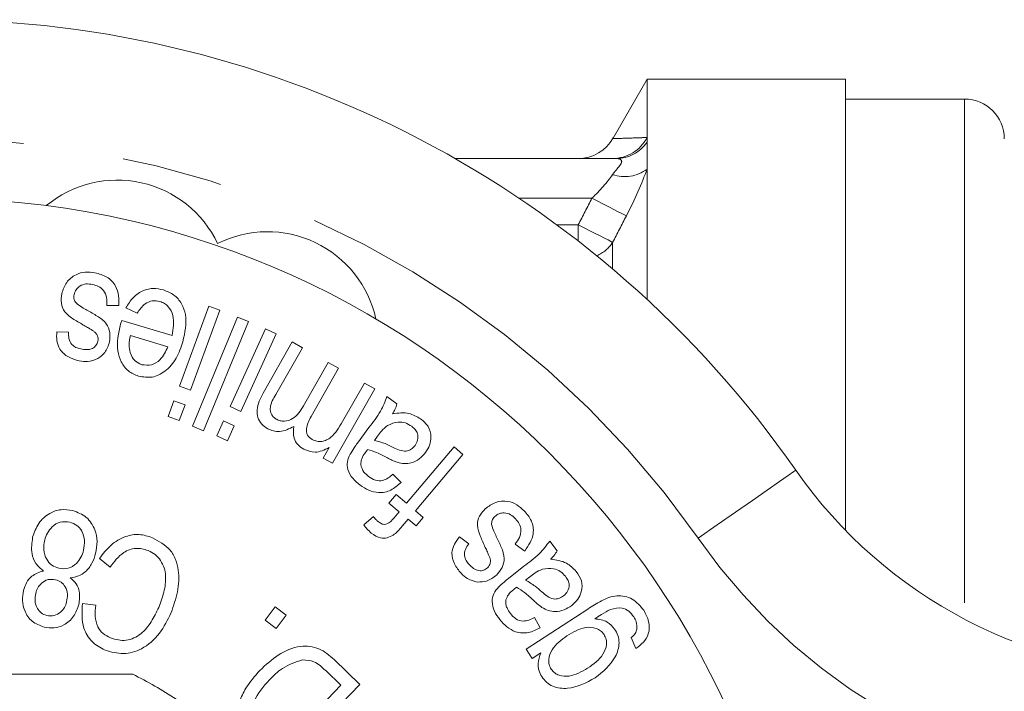
# Model space of a CAD drawing. Units: millimetres. Extents: x 168 to 238, y 97 to 253.
# Drawn here: x 205 to 217, y 115 to 124 of the extents above; entities that cross this region are included whole.
import ezdxf

# ---------------------------------------------------------------- set-up
doc = ezdxf.new("R2010")
doc.units = ezdxf.units.MM
doc.linetypes.add('PHANTOM', pattern=[12.7, 6.35, -1.27, 1.27, -1.27, 1.27, -1.27])

msp = doc.modelspace()

# ---------------------------------------------------------------- linework, layer by layer
at = {"color": 7, "linetype": 'Continuous', "lineweight": 15}
for p, q in [((212.409, 123.19), (211.981, 122.448)), ((214.909, 123.19), (212.409, 123.19)), ((212.409, 122.455), (212.409, 123.19)), ((214.909, 123.19), (214.909, 117.503)), ((216.409, 122.94), (214.909, 122.94)), ((212.409, 122.394), (212.409, 122.455)), ((212.409, 122.057), (212.409, 122.394)), ((209.991, 122.19), (212.022, 122.19)), ((212.409, 120.414), (212.409, 122.057)), ((205.757, 120.335), (205.606, 120.336)), ((205.987, 120.242), (205.845, 120.308)), ((206.519, 119.322), (206.889, 120.329)), ((206.889, 120.329), (207.029, 120.278)), ((207.029, 120.278), (206.659, 119.271)), ((206.685, 118.814), (207.252, 120.191)), ((207.252, 120.191), (207.391, 120.134)), ((205.793, 120.147), (206.426, 119.96)), ((207.391, 120.134), (206.823, 118.757)), ((204.974, 120.006), (205.123, 120)), ((206.375, 119.818), (205.902, 119.958)), ((207.158, 119.064), (207.603, 120.041)), ((207.739, 119.979), (207.293, 119.002)), ((207.603, 120.041), (207.739, 119.979)), ((207.574, 119.233), (207.939, 119.877)), ((208.069, 119.803), (207.733, 119.213)), ((207.939, 119.877), (208.069, 119.803)), ((208.084, 119.074), (208.393, 119.619)), ((208.393, 119.619), (208.524, 119.545)), ((208.524, 119.545), (208.177, 118.936)), ((206.659, 119.271), (206.519, 119.322)), ((208.573, 118.873), (208.85, 119.36)), ((208.85, 119.36), (208.98, 119.286)), ((208.98, 119.286), (208.447, 118.348)), ((209.134, 119.189), (209.259, 119.097)), ((206.378, 118.939), (206.45, 119.135)), ((206.45, 119.135), (206.59, 119.084)), ((206.59, 119.084), (206.518, 118.887)), ((207.293, 119.002), (207.158, 119.064)), ((206.518, 118.887), (206.378, 118.939)), ((206.823, 118.757), (206.685, 118.814)), ((206.989, 118.692), (207.075, 118.882)), ((207.075, 118.882), (207.211, 118.821)), ((207.211, 118.821), (207.124, 118.63)), ((207.124, 118.63), (206.989, 118.692)), ((208.762, 118.602), (208.906, 118.798)), ((209.014, 118.691), (208.975, 118.637)), ((208.331, 118.414), (208.405, 118.546)), ((209.379, 117.845), (209.979, 118.555)), ((210.091, 118.46), (209.491, 117.75)), ((209.979, 118.555), (210.091, 118.46)), ((208.447, 118.348), (208.331, 118.414)), ((209.209, 118.212), (209.311, 118.107)), ((209.158, 117.847), (209.248, 117.955)), ((209.248, 117.955), (209.379, 117.845)), ((209.288, 117.737), (209.158, 117.847)), ((209.224, 117.661), (209.288, 117.737)), ((209.491, 117.75), (209.591, 117.665)), ((208.842, 117.571), (208.962, 117.678)), ((209.4, 117.642), (209.327, 117.555)), ((209.5, 117.558), (209.4, 117.642)), ((209.591, 117.665), (209.5, 117.558)), ((210.046, 117.421), (210.164, 117.332)), ((210.87, 117.241), (210.748, 117.329)), ((211.183, 117.367), (211.279, 117.245)), ((205.646, 117.04), (205.514, 117.149)), ((210.665, 116.897), (210.857, 117.049)), ((210.933, 116.917), (210.88, 116.875)), ((205.299, 116.581), (205.465, 116.56)), ((207.599, 116.371), (207.724, 116.537)), ((207.724, 116.537), (207.863, 116.432)), ((210.886, 116.003), (211.662, 116.511)), ((207.738, 116.267), (207.599, 116.371)), ((207.863, 116.432), (207.738, 116.267)), ((210.992, 116.403), (211.063, 116.273)), ((212.268, 116.014), (212.21, 116.15)), ((210.962, 115.888), (210.886, 116.003)), ((211.07, 115.959), (210.962, 115.888)), ((208.47, 115.873), (208.793, 115.56)), ((208.553, 115.549), (208.362, 115.734)), ((208.793, 115.56), (207.764, 114.495)), ((207.767, 114.735), (208.553, 115.549))]:
    msp.add_line(p, q, dxfattribs=at)
at = {"color": 8, "linetype": 'PHANTOM', "lineweight": 0}
for p, q in [((216.409, 122.94), (216.409, 116.382)), ((210.796, 121.69), (211.716, 121.69)), ((211.271, 121.355), (211.543, 121.355)), ((211.543, 121.149), (211.543, 121.355)), ((211.976, 121.133), (211.976, 120.798))]:
    msp.add_line(p, q, dxfattribs=at)
at = {"color": 8, "linetype": 'PHANTOM', "lineweight": 0, "flags": 128}
for points in [[(212.149, 121.466), (212.126, 121.478), (212.092, 121.496), (212.047, 121.519), (211.992, 121.547), (211.93, 121.579), (211.862, 121.614), (211.79, 121.652), (211.716, 121.69)], [(211.976, 121.133), (211.953, 121.145), (211.919, 121.163), (211.874, 121.186), (211.82, 121.214), (211.758, 121.245), (211.69, 121.28), (211.617, 121.317), (211.543, 121.355)], [(213.052, 117.404), (213.292, 117.572), (213.523, 117.732), (213.736, 117.88), (213.922, 118.01), (214.076, 118.117), (214.189, 118.196), (214.259, 118.245), (214.283, 118.261)]]:
    msp.add_lwpolyline(points, dxfattribs=at)
at = {"color": 7, "linetype": 'Continuous', "lineweight": 15}
msp.add_circle((203.409, 110.69), 11, dxfattribs=at)
for centre, radius, start, end in [((203.409, 110.69), 13.25, 34.8499, 145.1501), ((216.409, 122.44), 0.5, 0, 90), ((211.543, 122.69), 0.5, 270.0001, 331.1788), ((205.736, 120.518), 1.4, 25.4153, 129.6551), ((207.627, 119.867), 1.4, 12.3449, 116.5847), ((219.207, 121.69), 6, 214.8499, 270), ((203.409, 110.69), 5.6, 56.7655, 63.2345)]:
    msp.add_arc(centre, radius, start, end, dxfattribs=at)
at = {"color": 8, "linetype": 'PHANTOM', "lineweight": 0}
for centre, radius, start, end in [((203.409, 110.69), 11.75, 34.8499, 145.1501), ((211.974, 122.68), 0.49, 270.2239, 332.6521), ((212.019, 122.665), 0.475, 270.334, 325.2242), ((212.126, 122.437), 0.475, 251.6316, 306.6831), ((211.575, 121.401), 0.483, 294.898, 326.3451), ((219.207, 121.69), 7.5, 214.8499, 270)]:
    msp.add_arc(centre, radius, start, end, dxfattribs=at)
for points, knots in [([(211.994, 122.441), (211.99, 122.441), (211.976, 122.44), (212.084, 122.444), (212.244, 122.449), (212.359, 122.453), (212.409, 122.455)], [0, 0, 0, 0, 0.168143, 0.563675, 0.810793, 1, 1, 1, 1]), ([(211.976, 121.987), (211.997, 122.017), (212.019, 122.043), (212.059, 122.092), (212.077, 122.114), (212.094, 122.153), (212.09, 122.168), (212.063, 122.186), (212.043, 122.19), (212.022, 122.19)], [0, 0, 0, 0, 0.25, 0.25, 0.5, 0.5, 0.75, 0.75, 1, 1, 1, 1])]:
    msp.add_open_spline(points, degree=3, knots=knots, dxfattribs=at)
for points in [[(212.409, 122.057), (212.347, 121.879), (212.254, 121.67), (212.149, 121.466)], [(211.716, 121.69), (211.815, 121.786), (211.909, 121.89), (211.976, 121.987)], [(211.543, 121.355), (211.601, 121.467), (211.658, 121.579), (211.716, 121.69)], [(212.149, 121.466), (212.091, 121.355), (212.034, 121.244), (211.976, 121.133)]]:
    msp.add_open_spline(points, degree=3, dxfattribs=at)
at = {"color": 7, "linetype": 'Continuous', "lineweight": 15}
for points, knots in [([(205.038, 120.486), (205.054, 120.535), (205.087, 120.634), (205.203, 120.73), (205.334, 120.765), (205.415, 120.754), (205.455, 120.749)], [0, 0, 0, 0, 0.279815, 0.558788, 0.779199, 1, 1, 1, 1]), ([(205.455, 120.749), (205.507, 120.736), (205.611, 120.708), (205.72, 120.595), (205.758, 120.461), (205.758, 120.377), (205.757, 120.335)], [0, 0, 0, 0, 0.280488, 0.55858, 0.778975, 1, 1, 1, 1]), ([(205.426, 120.602), (205.398, 120.606), (205.343, 120.615), (205.266, 120.589), (205.213, 120.538), (205.199, 120.495), (205.193, 120.474)], [0, 0, 0, 0, 0.280837, 0.559488, 0.779858, 1, 1, 1, 1]), ([(205.606, 120.336), (205.607, 120.37), (205.609, 120.437), (205.572, 120.526), (205.503, 120.581), (205.452, 120.595), (205.426, 120.602)], [0, 0, 0, 0, 0.280707, 0.559858, 0.779522, 1, 1, 1, 1]), ([(205.845, 120.308), (205.874, 120.354), (205.931, 120.444), (206.056, 120.531), (206.194, 120.56), (206.276, 120.542), (206.317, 120.533)], [0, 0, 0, 0, 0.280484, 0.559943, 0.779704, 1, 1, 1, 1]), ([(205.32, 120.085), (205.277, 120.11), (205.19, 120.16), (205.072, 120.241), (205.022, 120.368), (205.032, 120.447), (205.038, 120.486)], [0, 0, 0, 0, 0.281239, 0.560812, 0.779904, 1, 1, 1, 1]), ([(205.193, 120.474), (205.19, 120.453), (205.187, 120.415), (205.207, 120.384), (205.217, 120.37)], [0, 0, 0, 0, 0.559663, 1, 1, 1, 1]), ([(206.317, 120.533), (206.363, 120.515), (206.455, 120.479), (206.553, 120.363), (206.624, 120.159), (206.589, 119.995), (206.563, 119.88)], [0, 0, 0, 0, 0.187041, 0.37376, 0.560901, 1, 1, 1, 1]), ([(205.217, 120.37), (205.241, 120.351), (205.284, 120.316), (205.333, 120.29), (205.355, 120.279)], [0, 0, 0, 0, 0.559304, 1, 1, 1, 1]), ([(206.274, 120.389), (206.241, 120.394), (206.176, 120.405), (206.066, 120.352), (206.017, 120.284), (205.987, 120.242)], [0, 0, 0, 0, 0.279609, 0.55925, 1, 1, 1, 1]), ([(206.426, 119.96), (206.441, 120.045), (206.463, 120.172), (206.397, 120.309), (206.333, 120.366), (206.294, 120.381), (206.274, 120.389)], [0, 0, 0, 0, 0.498969, 0.748811, 0.874368, 1, 1, 1, 1]), ([(205.355, 120.279), (205.398, 120.254), (205.485, 120.206), (205.602, 120.123), (205.652, 119.997), (205.643, 119.918), (205.639, 119.879)], [0, 0, 0, 0, 0.28125, 0.560855, 0.780078, 1, 1, 1, 1]), ([(205.441, 120.012), (205.419, 120.026), (205.379, 120.051), (205.338, 120.074), (205.32, 120.085)], [0, 0, 0, 0, 0.559963, 1, 1, 1, 1]), ([(206.004, 119.446), (205.959, 119.465), (205.869, 119.502), (205.78, 119.623), (205.717, 119.826), (205.753, 119.988), (205.779, 120.101)], [0, 0, 0, 0, 0.186703, 0.3733719, 0.5605567, 1, 1, 1, 1]), ([(205.779, 120.101), (205.781, 120.109), (205.786, 120.125), (205.791, 120.14), (205.793, 120.147)], [0, 0, 0, 0, 0.559999, 1, 1, 1, 1]), ([(205.258, 119.639), (205.211, 119.652), (205.118, 119.678), (205.01, 119.77), (204.971, 119.892), (204.973, 119.968), (204.974, 120.006)], [0, 0, 0, 0, 0.280516, 0.55962, 0.779118, 1, 1, 1, 1]), ([(205.123, 120), (205.122, 119.973), (205.122, 119.918), (205.157, 119.847), (205.215, 119.805), (205.256, 119.794), (205.277, 119.789)], [0, 0, 0, 0, 0.280269, 0.559384, 0.779389, 1, 1, 1, 1]), ([(205.487, 119.953), (205.481, 119.966), (205.469, 119.988), (205.449, 120.005), (205.441, 120.012)], [0, 0, 0, 0, 0.559069, 1, 1, 1, 1]), ([(205.492, 119.887), (205.494, 119.899), (205.497, 119.922), (205.49, 119.943), (205.487, 119.953)], [0, 0, 0, 0, 0.559524, 1, 1, 1, 1]), ([(205.902, 119.958), (205.893, 119.918), (205.879, 119.848), (205.892, 119.777), (205.898, 119.745)], [0, 0, 0, 0, 0.560757, 1, 1, 1, 1]), ([(205.277, 119.789), (205.302, 119.784), (205.351, 119.776), (205.421, 119.789), (205.473, 119.831), (205.486, 119.868), (205.492, 119.887)], [0, 0, 0, 0, 0.281171, 0.560146, 0.780272, 1, 1, 1, 1]), ([(205.639, 119.879), (205.624, 119.831), (205.596, 119.745), (205.525, 119.692), (205.493, 119.668)], [0, 0, 0, 0, 0.559603, 1, 1, 1, 1]), ([(206.563, 119.88), (206.539, 119.81), (206.491, 119.669), (206.357, 119.507), (206.179, 119.417), (206.063, 119.436), (206.004, 119.446)], [0, 0, 0, 0, 0.281154, 0.560973, 0.780599, 1, 1, 1, 1]), ([(206.045, 119.591), (206.087, 119.586), (206.17, 119.576), (206.302, 119.662), (206.347, 119.759), (206.375, 119.818)], [0, 0, 0, 0, 0.278988, 0.559596, 1, 1, 1, 1]), ([(205.898, 119.745), (205.914, 119.706), (205.945, 119.635), (206.015, 119.605), (206.045, 119.591)], [0, 0, 0, 0, 0.559505, 1, 1, 1, 1]), ([(205.493, 119.668), (205.45, 119.652), (205.374, 119.623), (205.293, 119.634), (205.258, 119.639)], [0, 0, 0, 0, 0.558797, 1, 1, 1, 1]), ([(207.632, 118.783), (207.605, 118.801), (207.551, 118.837), (207.501, 118.924), (207.489, 119.066), (207.539, 119.164), (207.574, 119.233)], [0, 0, 0, 0, 0.187171, 0.373686, 0.560392, 1, 1, 1, 1]), ([(207.733, 119.213), (207.702, 119.161), (207.663, 119.097), (207.663, 119.008), (207.677, 118.966), (207.702, 118.929), (207.727, 118.913), (207.739, 118.905)], [0, 0, 0, 0, 0.499389, 0.62454, 0.74974, 0.874886, 1, 1, 1, 1]), ([(208.906, 118.798), (208.959, 118.865), (209.054, 118.985), (209.11, 119.127), (209.134, 119.189)], [0, 0, 0, 0, 0.561624, 1, 1, 1, 1]), ([(207.739, 118.905), (207.755, 118.897), (207.788, 118.881), (207.861, 118.875), (207.986, 118.917), (208.045, 119.011), (208.084, 119.074)], [0, 0, 0, 0, 0.125704, 0.25131, 0.500712, 1, 1, 1, 1]), ([(209.259, 119.097), (209.252, 119.073), (209.238, 119.029), (209.215, 118.99), (209.205, 118.973)], [0, 0, 0, 0, 0.559843, 1, 1, 1, 1]), ([(208.177, 118.936), (208.152, 118.886), (208.12, 118.824), (208.118, 118.741), (208.136, 118.688), (208.17, 118.663), (208.193, 118.647)], [0, 0, 0, 0, 0.500173, 0.625762, 0.751093, 1, 1, 1, 1]), ([(209.205, 118.973), (209.275, 118.982), (209.401, 118.998), (209.51, 118.936), (209.558, 118.908)], [0, 0, 0, 0, 0.5603219, 1, 1, 1, 1]), ([(207.962, 118.813), (207.903, 118.783), (207.82, 118.742), (207.702, 118.751), (207.655, 118.773), (207.632, 118.783)], [0, 0, 0, 0, 0.558418, 0.779201, 1, 1, 1, 1]), ([(208.086, 118.526), (208.059, 118.543), (208.006, 118.578), (207.947, 118.68), (207.956, 118.763), (207.962, 118.813)], [0, 0, 0, 0, 0.281234, 0.5616, 1, 1, 1, 1]), ([(208.193, 118.647), (208.212, 118.638), (208.25, 118.621), (208.314, 118.622), (208.374, 118.639), (208.478, 118.709), (208.531, 118.8), (208.573, 118.873)], [0, 0, 0, 0, 0.125026, 0.250125, 0.375213, 0.50048, 1, 1, 1, 1]), ([(209.141, 118.824), (209.114, 118.802), (209.067, 118.762), (209.03, 118.713), (209.014, 118.691)], [0, 0, 0, 0, 0.559438, 1, 1, 1, 1]), ([(209.445, 118.814), (209.419, 118.83), (209.368, 118.862), (209.257, 118.876), (209.185, 118.844), (209.141, 118.824)], [0, 0, 0, 0, 0.280926, 0.561648, 1, 1, 1, 1]), ([(209.488, 118.572), (209.501, 118.595), (209.527, 118.64), (209.525, 118.716), (209.493, 118.776), (209.461, 118.801), (209.445, 118.814)], [0, 0, 0, 0, 0.279733, 0.559078, 0.779231, 1, 1, 1, 1]), ([(209.558, 118.908), (209.593, 118.879), (209.663, 118.819), (209.697, 118.69), (209.676, 118.574), (209.638, 118.513), (209.619, 118.483)], [0, 0, 0, 0, 0.280199, 0.558712, 0.779129, 1, 1, 1, 1]), ([(208.669, 118.462), (208.685, 118.488), (208.715, 118.537), (208.748, 118.582), (208.762, 118.602)], [0, 0, 0, 0, 0.559814, 1, 1, 1, 1]), ([(208.975, 118.637), (209.02, 118.625), (209.102, 118.603), (209.178, 118.565), (209.211, 118.549)], [0, 0, 0, 0, 0.559612, 1, 1, 1, 1]), ([(209.211, 118.549), (209.237, 118.536), (209.289, 118.512), (209.37, 118.493), (209.442, 118.521), (209.473, 118.555), (209.488, 118.572)], [0, 0, 0, 0, 0.281415, 0.560416, 0.779933, 1, 1, 1, 1]), ([(208.405, 118.546), (208.346, 118.517), (208.241, 118.466), (208.133, 118.507), (208.086, 118.526)], [0, 0, 0, 0, 0.559983, 1, 1, 1, 1]), ([(208.796, 118.073), (208.763, 118.1), (208.697, 118.153), (208.636, 118.257), (208.629, 118.37), (208.656, 118.431), (208.669, 118.462)], [0, 0, 0, 0, 0.280822, 0.560351, 0.779482, 1, 1, 1, 1]), ([(208.862, 118.484), (208.843, 118.458), (208.811, 118.412), (208.805, 118.356), (208.803, 118.332)], [0, 0, 0, 0, 0.561761, 1, 1, 1, 1]), ([(208.89, 118.522), (208.885, 118.515), (208.875, 118.502), (208.866, 118.489), (208.862, 118.484)], [0, 0, 0, 0, 0.560013, 1, 1, 1, 1]), ([(209.141, 118.416), (209.096, 118.439), (209.015, 118.482), (208.929, 118.51), (208.89, 118.522)], [0, 0, 0, 0, 0.560227, 1, 1, 1, 1]), ([(209.619, 118.483), (209.594, 118.454), (209.545, 118.397), (209.448, 118.35), (209.351, 118.339), (209.293, 118.353), (209.264, 118.36)], [0, 0, 0, 0, 0.279989, 0.55984, 0.779802, 1, 1, 1, 1]), ([(208.803, 118.332), (208.813, 118.298), (208.832, 118.238), (208.881, 118.2), (208.903, 118.182)], [0, 0, 0, 0, 0.55751, 1, 1, 1, 1]), ([(209.264, 118.36), (209.241, 118.369), (209.199, 118.385), (209.159, 118.406), (209.141, 118.416)], [0, 0, 0, 0, 0.559894, 1, 1, 1, 1]), ([(208.903, 118.182), (208.93, 118.164), (208.983, 118.128), (209.105, 118.123), (209.169, 118.178), (209.209, 118.212)], [0, 0, 0, 0, 0.28153, 0.559517, 1, 1, 1, 1]), ([(209.311, 118.107), (209.271, 118.071), (209.191, 117.999), (209.037, 117.967), (208.902, 118.004), (208.832, 118.05), (208.796, 118.073)], [0, 0, 0, 0, 0.28067, 0.558721, 0.779126, 1, 1, 1, 1]), ([(210.372, 117.775), (210.414, 117.805), (210.497, 117.867), (210.646, 117.879), (210.772, 117.832), (210.831, 117.778), (210.861, 117.75)], [0, 0, 0, 0, 0.279733, 0.558867, 0.779274, 1, 1, 1, 1]), ([(204.671, 117.415), (204.692, 117.476), (204.734, 117.597), (204.87, 117.719), (205.028, 117.776), (205.127, 117.759), (205.177, 117.751)], [0, 0, 0, 0, 0.280201, 0.559835, 0.779688, 1, 1, 1, 1]), ([(205.177, 117.751), (205.238, 117.729), (205.359, 117.683), (205.458, 117.524), (205.491, 117.361), (205.473, 117.262), (205.464, 117.212)], [0, 0, 0, 0, 0.279392, 0.558564, 0.779096, 1, 1, 1, 1]), ([(210.372, 117.288), (210.351, 117.333), (210.31, 117.423), (210.26, 117.556), (210.292, 117.688), (210.345, 117.746), (210.372, 117.775)], [0, 0, 0, 0, 0.281256, 0.560868, 0.779886, 1, 1, 1, 1]), ([(210.754, 117.647), (210.734, 117.667), (210.693, 117.705), (210.617, 117.728), (210.544, 117.717), (210.509, 117.69), (210.491, 117.677)], [0, 0, 0, 0, 0.280749, 0.559654, 0.779856, 1, 1, 1, 1]), ([(210.861, 117.75), (210.896, 117.71), (210.965, 117.628), (210.995, 117.429), (210.917, 117.313), (210.87, 117.241)], [0, 0, 0, 0, 0.2815519, 0.560795, 1, 1, 1, 1]), ([(205.139, 117.607), (205.098, 117.611), (205.016, 117.62), (204.916, 117.555), (204.852, 117.471), (204.833, 117.41), (204.823, 117.38)], [0, 0, 0, 0, 0.278828, 0.55829, 0.778987, 1, 1, 1, 1]), ([(205.312, 117.251), (205.319, 117.292), (205.331, 117.374), (205.301, 117.488), (205.23, 117.572), (205.169, 117.595), (205.139, 117.607)], [0, 0, 0, 0, 0.280552, 0.560105, 0.780071, 1, 1, 1, 1]), ([(208.936, 117.468), (208.917, 117.486), (208.883, 117.517), (208.854, 117.554), (208.842, 117.571)], [0, 0, 0, 0, 0.559918, 1, 1, 1, 1]), ([(208.962, 117.678), (208.972, 117.665), (208.99, 117.642), (209.012, 117.622), (209.021, 117.614)], [0, 0, 0, 0, 0.559866, 1, 1, 1, 1]), ([(209.021, 117.614), (209.038, 117.601), (209.062, 117.583), (209.103, 117.575), (209.163, 117.59), (209.197, 117.629), (209.224, 117.661)], [0, 0, 0, 0, 0.250247, 0.375693, 0.500967, 1, 1, 1, 1]), ([(210.491, 117.677), (210.477, 117.661), (210.453, 117.633), (210.452, 117.595), (210.451, 117.578)], [0, 0, 0, 0, 0.559537, 1, 1, 1, 1]), ([(210.451, 117.578), (210.46, 117.549), (210.475, 117.496), (210.5, 117.447), (210.511, 117.426)], [0, 0, 0, 0, 0.559272, 1, 1, 1, 1]), ([(210.748, 117.329), (210.768, 117.356), (210.808, 117.409), (210.828, 117.503), (210.804, 117.587), (210.771, 117.627), (210.754, 117.647)], [0, 0, 0, 0, 0.280565, 0.559718, 0.779516, 1, 1, 1, 1]), ([(205.514, 117.149), (205.558, 117.207), (205.647, 117.323), (205.824, 117.431), (206.014, 117.463), (206.124, 117.428), (206.179, 117.41)], [0, 0, 0, 0, 0.280646, 0.560216, 0.779994, 1, 1, 1, 1]), ([(209.212, 117.443), (209.187, 117.43), (209.137, 117.404), (209.033, 117.399), (208.973, 117.442), (208.936, 117.468)], [0, 0, 0, 0, 0.280795, 0.561204, 1, 1, 1, 1]), ([(209.327, 117.555), (209.307, 117.532), (209.272, 117.491), (209.23, 117.457), (209.212, 117.443)], [0, 0, 0, 0, 0.56023, 1, 1, 1, 1]), ([(204.806, 116.99), (204.772, 117.02), (204.704, 117.078), (204.645, 117.232), (204.661, 117.346), (204.671, 117.415)], [0, 0, 0, 0, 0.280399, 0.560657, 1, 1, 1, 1]), ([(204.823, 117.38), (204.816, 117.338), (204.802, 117.256), (204.838, 117.143), (204.906, 117.057), (204.968, 117.035), (204.999, 117.024)], [0, 0, 0, 0, 0.280521, 0.5602055, 0.7800812, 1, 1, 1, 1]), ([(206.179, 117.41), (206.261, 117.366), (206.385, 117.3), (206.476, 117.136), (206.519, 116.958), (206.506, 116.725), (206.445, 116.552), (206.415, 116.465)], [0, 0, 0, 0, 0.248684, 0.373799, 0.499091, 0.749309, 1, 1, 1, 1]), ([(210.067, 116.962), (210.037, 116.999), (209.976, 117.073), (209.94, 117.209), (209.978, 117.33), (210.024, 117.391), (210.046, 117.421)], [0, 0, 0, 0, 0.280491, 0.559587, 0.779128, 1, 1, 1, 1]), ([(210.164, 117.332), (210.148, 117.31), (210.116, 117.266), (210.104, 117.188), (210.127, 117.121), (210.155, 117.088), (210.168, 117.072)], [0, 0, 0, 0, 0.280318, 0.559273, 0.779253, 1, 1, 1, 1]), ([(210.511, 117.426), (210.532, 117.381), (210.575, 117.292), (210.623, 117.158), (210.591, 117.027), (210.54, 116.968), (210.514, 116.939)], [0, 0, 0, 0, 0.28127, 0.560878, 0.780058, 1, 1, 1, 1]), ([(210.857, 117.049), (210.927, 117.1), (211.05, 117.19), (211.142, 117.313), (211.183, 117.367)], [0, 0, 0, 0, 0.561613, 1, 1, 1, 1]), ([(204.999, 117.024), (205.04, 117.02), (205.121, 117.011), (205.22, 117.077), (205.284, 117.16), (205.303, 117.221), (205.312, 117.251)], [0, 0, 0, 0, 0.278706, 0.558225, 0.778969, 1, 1, 1, 1]), ([(205.464, 117.212), (205.451, 117.17), (205.425, 117.084), (205.347, 116.984), (205.249, 116.921), (205.179, 116.911), (205.144, 116.906)], [0, 0, 0, 0, 0.280423, 0.560061, 0.779938, 1, 1, 1, 1]), ([(206.126, 117.249), (206.074, 117.264), (205.969, 117.293), (205.78, 117.219), (205.697, 117.108), (205.646, 117.04)], [0, 0, 0, 0, 0.279638, 0.5595545, 1, 1, 1, 1]), ([(206.259, 116.53), (206.283, 116.594), (206.33, 116.722), (206.354, 116.894), (206.332, 117.03), (206.286, 117.123), (206.217, 117.202), (206.157, 117.233), (206.126, 117.249)], [0, 0, 0, 0, 0.250419, 0.500296, 0.625316, 0.750194, 0.875116, 1, 1, 1, 1]), ([(210.429, 117.16), (210.419, 117.184), (210.401, 117.227), (210.381, 117.269), (210.372, 117.288)], [0, 0, 0, 0, 0.559952, 1, 1, 1, 1]), ([(211.279, 117.245), (211.265, 117.224), (211.24, 117.185), (211.208, 117.153), (211.193, 117.139)], [0, 0, 0, 0, 0.559784, 1, 1, 1, 1]), ([(210.399, 117.029), (210.408, 117.038), (210.423, 117.055), (210.43, 117.076), (210.433, 117.085)], [0, 0, 0, 0, 0.559696, 1, 1, 1, 1]), ([(210.433, 117.085), (210.435, 117.1), (210.439, 117.125), (210.432, 117.149), (210.429, 117.16)], [0, 0, 0, 0, 0.559264, 1, 1, 1, 1]), ([(211.193, 117.139), (211.264, 117.13), (211.39, 117.113), (211.479, 117.023), (211.518, 116.984)], [0, 0, 0, 0, 0.56032, 1, 1, 1, 1]), ([(204.557, 116.746), (204.568, 116.779), (204.589, 116.845), (204.667, 116.946), (204.754, 116.974), (204.806, 116.99)], [0, 0, 0, 0, 0.28129, 0.561971, 1, 1, 1, 1]), ([(210.275, 116.851), (210.231, 116.862), (210.152, 116.882), (210.093, 116.937), (210.067, 116.962)], [0, 0, 0, 0, 0.558852, 1, 1, 1, 1]), ([(210.168, 117.072), (210.186, 117.055), (210.221, 117.02), (210.285, 116.99), (210.352, 116.994), (210.384, 117.017), (210.399, 117.029)], [0, 0, 0, 0, 0.281088, 0.560454, 0.780402, 1, 1, 1, 1]), ([(211.091, 117.012), (211.059, 116.998), (211.003, 116.972), (210.954, 116.934), (210.933, 116.917)], [0, 0, 0, 0, 0.559504, 1, 1, 1, 1]), ([(211.383, 116.923), (211.362, 116.945), (211.32, 116.989), (211.217, 117.032), (211.139, 117.02), (211.091, 117.012)], [0, 0, 0, 0, 0.280894, 0.561668, 1, 1, 1, 1]), ([(211.518, 116.984), (211.544, 116.946), (211.595, 116.87), (211.592, 116.736), (211.541, 116.629), (211.488, 116.581), (211.461, 116.556)], [0, 0, 0, 0, 0.280167, 0.55873, 0.77912, 1, 1, 1, 1]), ([(204.959, 116.88), (204.927, 116.884), (204.863, 116.892), (204.784, 116.843), (204.732, 116.779), (204.717, 116.732), (204.709, 116.708)], [0, 0, 0, 0, 0.278893, 0.558172, 0.778953, 1, 1, 1, 1]), ([(205.099, 116.6), (205.105, 116.633), (205.116, 116.698), (205.089, 116.788), (205.033, 116.855), (204.984, 116.872), (204.959, 116.88)], [0, 0, 0, 0, 0.280626, 0.560275, 0.779915, 1, 1, 1, 1]), ([(205.144, 116.906), (205.17, 116.883), (205.223, 116.835), (205.274, 116.715), (205.26, 116.624), (205.252, 116.568)], [0, 0, 0, 0, 0.280753, 0.560819, 1, 1, 1, 1]), ([(210.514, 116.939), (210.474, 116.908), (210.403, 116.854), (210.314, 116.852), (210.275, 116.851)], [0, 0, 0, 0, 0.559638, 1, 1, 1, 1]), ([(210.538, 116.786), (210.561, 116.808), (210.602, 116.847), (210.646, 116.881), (210.665, 116.897)], [0, 0, 0, 0, 0.559873, 1, 1, 1, 1]), ([(210.88, 116.875), (210.921, 116.851), (210.994, 116.808), (211.057, 116.752), (211.085, 116.728)], [0, 0, 0, 0, 0.559572, 1, 1, 1, 1]), ([(211.359, 116.678), (211.378, 116.696), (211.415, 116.732), (211.434, 116.806), (211.418, 116.873), (211.395, 116.906), (211.383, 116.923)], [0, 0, 0, 0, 0.279794, 0.559096, 0.779265, 1, 1, 1, 1]), ([(204.814, 116.284), (204.761, 116.303), (204.656, 116.342), (204.567, 116.477), (204.535, 116.617), (204.549, 116.703), (204.557, 116.746)], [0, 0, 0, 0, 0.27956, 0.558717, 0.779222, 1, 1, 1, 1]), ([(204.709, 116.708), (204.704, 116.676), (204.693, 116.611), (204.722, 116.523), (204.776, 116.456), (204.824, 116.438), (204.848, 116.429)], [0, 0, 0, 0, 0.280507, 0.560494, 0.7803, 1, 1, 1, 1]), ([(210.556, 116.377), (210.531, 116.411), (210.481, 116.48), (210.45, 116.598), (210.474, 116.708), (210.516, 116.76), (210.538, 116.786)], [0, 0, 0, 0, 0.280787, 0.560368, 0.779521, 1, 1, 1, 1]), ([(210.73, 116.757), (210.705, 116.737), (210.661, 116.701), (210.641, 116.649), (210.632, 116.626)], [0, 0, 0, 0, 0.561775, 1, 1, 1, 1]), ([(210.767, 116.786), (210.76, 116.781), (210.748, 116.771), (210.735, 116.761), (210.73, 116.757)], [0, 0, 0, 0, 0.559995, 1, 1, 1, 1]), ([(210.982, 116.617), (210.944, 116.652), (210.878, 116.714), (210.801, 116.764), (210.767, 116.786)], [0, 0, 0, 0, 0.560211, 1, 1, 1, 1]), ([(211.085, 116.728), (211.107, 116.709), (211.15, 116.671), (211.224, 116.631), (211.301, 116.641), (211.34, 116.665), (211.359, 116.678)], [0, 0, 0, 0, 0.281398, 0.560313, 0.779864, 1, 1, 1, 1]), ([(204.848, 116.429), (204.88, 116.426), (204.944, 116.419), (205.023, 116.466), (205.076, 116.529), (205.091, 116.576), (205.099, 116.6)], [0, 0, 0, 0, 0.278867, 0.558367, 0.779175, 1, 1, 1, 1]), ([(205.583, 115.992), (205.524, 116.024), (205.407, 116.087), (205.282, 116.303), (205.292, 116.475), (205.299, 116.581)], [0, 0, 0, 0, 0.280488, 0.560604, 1, 1, 1, 1]), ([(210.632, 116.626), (210.631, 116.608), (210.628, 116.574), (210.647, 116.513), (210.673, 116.477), (210.688, 116.455)], [0, 0, 0, 0, 0.2798077, 0.5600042, 1, 1, 1, 1]), ([(211.085, 116.531), (211.065, 116.546), (211.029, 116.573), (210.996, 116.604), (210.982, 116.617)], [0, 0, 0, 0, 0.55989, 1, 1, 1, 1]), ([(211.662, 116.511), (211.719, 116.547), (211.832, 116.619), (211.993, 116.684), (212.129, 116.675), (212.258, 116.629), (212.323, 116.549), (212.367, 116.495)], [0, 0, 0, 0, 0.251134, 0.500686, 0.625963, 0.751231, 1, 1, 1, 1]), ([(205.252, 116.568), (205.234, 116.516), (205.197, 116.412), (205.079, 116.308), (204.942, 116.262), (204.856, 116.277), (204.814, 116.284)], [0, 0, 0, 0, 0.280138, 0.559685, 0.779605, 1, 1, 1, 1]), ([(205.465, 116.56), (205.461, 116.514), (205.452, 116.422), (205.48, 116.293), (205.554, 116.196), (205.619, 116.163), (205.651, 116.146)], [0, 0, 0, 0, 0.280786, 0.560265, 0.779903, 1, 1, 1, 1]), ([(206.415, 116.465), (206.371, 116.375), (206.283, 116.195), (206.07, 116.002), (205.813, 115.927), (205.66, 115.97), (205.583, 115.992)], [0, 0, 0, 0, 0.280973, 0.560719, 0.780312, 1, 1, 1, 1]), ([(205.651, 116.146), (205.717, 116.128), (205.817, 116.1), (205.948, 116.142), (206.063, 116.214), (206.171, 116.348), (206.23, 116.469), (206.259, 116.53)], [0, 0, 0, 0, 0.2482243, 0.3734616, 0.4988181, 0.7490643, 1, 1, 1, 1]), ([(210.688, 116.455), (210.709, 116.43), (210.751, 116.381), (210.868, 116.344), (210.945, 116.38), (210.992, 116.403)], [0, 0, 0, 0, 0.281632, 0.559596, 1, 1, 1, 1]), ([(211.461, 116.556), (211.43, 116.535), (211.367, 116.493), (211.261, 116.473), (211.164, 116.488), (211.111, 116.517), (211.085, 116.531)], [0, 0, 0, 0, 0.2799826, 0.5597582, 0.779718, 1, 1, 1, 1]), ([(211.951, 116.506), (211.912, 116.485), (211.843, 116.449), (211.778, 116.406), (211.75, 116.387)], [0, 0, 0, 0, 0.559786, 1, 1, 1, 1]), ([(212.241, 116.412), (212.222, 116.438), (212.186, 116.488), (212.079, 116.539), (212, 116.518), (211.951, 116.506)], [0, 0, 0, 0, 0.28153, 0.561453, 1, 1, 1, 1]), ([(212.367, 116.495), (212.392, 116.449), (212.442, 116.357), (212.441, 116.204), (212.369, 116.085), (212.302, 116.038), (212.268, 116.014)], [0, 0, 0, 0, 0.280399, 0.559339, 0.779152, 1, 1, 1, 1]), ([(211.063, 116.273), (211.015, 116.249), (210.918, 116.202), (210.761, 116.211), (210.64, 116.282), (210.584, 116.345), (210.556, 116.377)], [0, 0, 0, 0, 0.280707, 0.55867, 0.779143, 1, 1, 1, 1]), ([(211.75, 116.387), (211.806, 116.38), (211.907, 116.368), (211.972, 116.293), (212.001, 116.259)], [0, 0, 0, 0, 0.560054, 1, 1, 1, 1]), ([(212.282, 116.258), (212.282, 116.289), (212.282, 116.344), (212.254, 116.392), (212.241, 116.412)], [0, 0, 0, 0, 0.5585, 1, 1, 1, 1]), ([(211.868, 116.189), (211.854, 116.206), (211.827, 116.24), (211.748, 116.28), (211.59, 116.288), (211.476, 116.219), (211.401, 116.173)], [0, 0, 0, 0, 0.125356, 0.250715, 0.500121, 1, 1, 1, 1]), ([(212.001, 116.259), (212.016, 116.232), (212.047, 116.178), (212.066, 116.055), (211.999, 115.84), (211.853, 115.722), (211.756, 115.643)], [0, 0, 0, 0, 0.125753, 0.251423, 0.501114, 1, 1, 1, 1]), ([(212.21, 116.15), (212.229, 116.167), (212.263, 116.196), (212.276, 116.239), (212.282, 116.258)], [0, 0, 0, 0, 0.560891, 1, 1, 1, 1]), ([(211.401, 116.173), (211.329, 116.121), (211.222, 116.043), (211.169, 115.897), (211.172, 115.809), (211.193, 115.77), (211.203, 115.751)], [0, 0, 0, 0, 0.499496, 0.749298, 0.874686, 1, 1, 1, 1]), ([(211.661, 115.765), (211.734, 115.816), (211.844, 115.893), (211.903, 116.041), (211.899, 116.13), (211.878, 116.169), (211.868, 116.189)], [0, 0, 0, 0, 0.500009, 0.749347, 0.874655, 1, 1, 1, 1]), ([(207.532, 115.737), (207.606, 115.806), (207.754, 115.942), (208.017, 116.061), (208.288, 116.03), (208.409, 115.925), (208.47, 115.873)], [0, 0, 0, 0, 0.281255, 0.561156, 0.779562, 1, 1, 1, 1]), ([(211.083, 115.659), (211.069, 115.685), (211.041, 115.737), (211.03, 115.843), (211.055, 115.915), (211.07, 115.959)], [0, 0, 0, 0, 0.280178, 0.560295, 1, 1, 1, 1]), ([(208.07, 115.871), (207.981, 115.841), (207.822, 115.788), (207.704, 115.67), (207.652, 115.617)], [0, 0, 0, 0, 0.557774, 1, 1, 1, 1]), ([(208.362, 115.734), (208.316, 115.778), (208.232, 115.857), (208.12, 115.867), (208.07, 115.871)], [0, 0, 0, 0, 0.56172, 1, 1, 1, 1]), ([(207.253, 115.165), (207.258, 115.226), (207.269, 115.348), (207.367, 115.547), (207.47, 115.665), (207.532, 115.737)], [0, 0, 0, 0, 0.279576, 0.559734, 1, 1, 1, 1]), ([(211.203, 115.751), (211.216, 115.734), (211.243, 115.701), (211.321, 115.664), (211.474, 115.655), (211.586, 115.721), (211.661, 115.765)], [0, 0, 0, 0, 0.125348, 0.250666, 0.500502, 1, 1, 1, 1]), ([(200.887, 115.69), (201.018, 115.69), (201.62, 115.69), (202.73, 115.69), (204.011, 115.69), (205.082, 115.69), (205.648, 115.69), (205.931, 115.69)], [0, 0, 0, 0, 0.078937, 0.36507, 0.658208, 0.8285, 1, 1, 1, 1]), ([(207.652, 115.617), (207.577, 115.533), (207.473, 115.415), (207.421, 115.217), (207.438, 115.13), (207.447, 115.087)], [0, 0, 0, 0, 0.559905, 0.780589, 1, 1, 1, 1]), ([(211.756, 115.643), (211.644, 115.583), (211.475, 115.492), (211.249, 115.518), (211.14, 115.584), (211.102, 115.634), (211.083, 115.659)], [0, 0, 0, 0, 0.499323, 0.748891, 0.874406, 1, 1, 1, 1])]:
    msp.add_open_spline(points, degree=3, knots=knots, dxfattribs=at)

doc.saveas('drawing.dxf')
